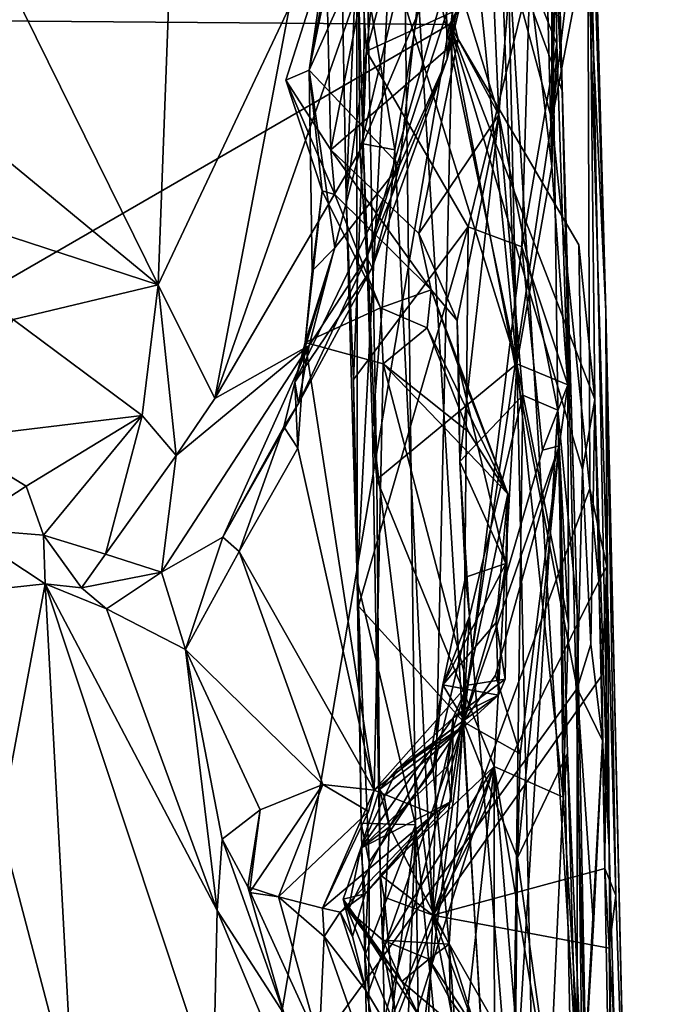
# Model space of a CAD drawing. Units: metres. Extents: x 25.6 to 29, y -15.9 to 18.6.
# Drawn here: x 28.1 to 28.5, y 11.7 to 12.3 of the extents above; entities that cross this region are included whole.
import ezdxf

# ---------------------------------------------------------------- set-up
doc = ezdxf.new("R2010")
doc.units = ezdxf.units.M

msp = doc.modelspace()

# ---------------------------------------------------------------- linework, layer by layer
at = {"layer": '1'}
for points in [[(28.3758, 12.63334, -0.33234), (28.37996, 12.90588, -0.10547), (28.397, 12.2194, -0.1913)], [(28.397, 12.2194, -0.1913), (28.37996, 12.90588, -0.10547), (28.3877, 12.54431, 0.07243)], [(28.36486, 12.30644, -0.42368), (28.3758, 12.63334, -0.33234), (28.397, 12.2194, -0.1913)], [(28.32068, 12.61811, -0.74921), (28.26279, 12.5336, -0.70397), (28.28176, 12.24257, -0.71255)], [(28.32068, 12.61811, -0.74921), (28.28176, 12.24257, -0.71255), (28.35524, 12.51948, -0.7829)], [(28.34844, 12.46221, 0.19379), (28.35963, 12.20515, 0.17558), (28.3877, 12.54431, 0.07243)], [(28.3877, 12.54431, 0.07243), (28.35963, 12.20515, 0.17558), (28.39435, 12.03136, 0.0579)], [(28.3877, 12.54431, 0.07243), (28.39435, 12.03136, 0.0579), (28.40576, 11.91347, -0.07315)], [(28.3877, 12.54431, 0.07243), (28.40576, 11.91347, -0.07315), (28.397, 12.2194, -0.1913)], [(28.26279, 12.5336, -0.70397), (28.26972, 12.15679, -0.69313), (28.28176, 12.24257, -0.71255)], [(28.26972, 12.15679, -0.69313), (28.26279, 12.5336, -0.70397), (28.27612, 12.30301, -0.66982)], [(28.35524, 12.51948, -0.7829), (28.28176, 12.24257, -0.71255), (28.37789, 12.28656, -0.81015)], [(28.35483, 12.47602, -0.95579), (28.3825, 12.4951, -0.91006), (28.39089, 12.17473, -0.9091)], [(28.39089, 12.17473, -0.9091), (28.3825, 12.4951, -0.91006), (28.39074, 12.41674, -0.86809)], [(28.42269, 12.08943, -1.15961), (28.412, 12.41416, -1.57693), (28.41164, 12.48911, -1.08739)], [(28.42269, 12.08943, -1.15961), (28.41164, 12.48911, -1.08739), (28.41496, 12.32516, -1.07042)], [(28.37026, 12.05874, -0.94869), (28.33777, 12.38426, -0.97372), (28.35483, 12.47602, -0.95579)], [(28.37026, 12.05874, -0.94869), (28.35483, 12.47602, -0.95579), (28.39089, 12.17473, -0.9091)], [(28.34844, 12.46221, 0.19379), (28.30174, 12.39266, 0.27009), (28.35963, 12.20515, 0.17558)], [(28.39735, 12.46595, -1.0464), (28.3355, 12.40807, -1.04088), (28.39079, 12.20234, -1.04227)], [(28.39735, 12.46595, -1.0464), (28.39079, 12.20234, -1.04227), (28.40538, 12.3251, -1.04801)], [(28.27632, 11.93114, -0.68924), (28.27612, 12.30301, -0.66982), (28.30258, 12.43443, -0.61284)], [(28.27632, 11.93114, -0.68924), (28.30258, 12.43443, -0.61284), (28.31064, 11.78752, -0.62214)], [(28.31064, 11.78752, -0.62214), (28.30258, 12.43443, -0.61284), (28.39476, 10.92643, -0.43111)], [(28.30258, 12.43443, -0.61284), (28.36486, 12.30644, -0.42368), (28.39476, 10.92643, -0.43111)], [(28.27711, 12.27909, 0.85157), (28.27783, 12.18395, 0.81763), (28.33315, 12.41886, 0.77756)], [(28.33315, 12.41886, 0.77756), (28.27783, 12.18395, 0.81763), (28.34815, 12.35014, 0.71163)], [(28.39074, 12.41674, -0.86809), (28.37789, 12.28656, -0.81015), (28.39369, 12.24691, -0.86617)], [(28.39089, 12.17473, -0.9091), (28.39074, 12.41674, -0.86809), (28.39369, 12.24691, -0.86617)], [(28.00803, 12.41115, 1.01679), (27.93491, 12.29014, 1.03331), (28.15918, 12.10526, 0.90913)], [(28.16773, 12.33692, 0.93858), (28.00803, 12.41115, 1.01679), (28.15918, 12.10526, 0.90913)], [(28.33052, 12.25842, -1.61966), (28.40538, 12.3821, -1.60188), (28.412, 12.41416, -1.57693)], [(28.33052, 12.25842, -1.61966), (28.412, 12.41416, -1.57693), (28.41616, 12.03769, -1.59233)], [(28.41616, 12.03769, -1.59233), (28.412, 12.41416, -1.57693), (28.42466, 11.77429, -1.54633)], [(28.412, 12.41416, -1.57693), (28.42269, 12.08943, -1.15961), (28.42466, 11.77429, -1.54633)], [(28.24806, 12.23146, 0.38002), (28.27326, 12.35409, 0.31491), (28.28051, 12.40841, 0.30412)], [(28.24806, 12.23146, 0.38002), (28.28051, 12.40841, 0.30412), (28.32714, 12.40798, 0.40836)], [(28.30109, 12.17543, 0.55528), (28.24806, 12.23146, 0.38002), (28.32714, 12.40798, 0.40836)], [(28.27583, 12.31826, -1.03438), (28.29846, 12.18453, -1.03842), (28.3355, 12.40807, -1.04088)], [(28.29846, 12.18453, -1.03842), (28.32077, 11.73436, -1.03751), (28.3355, 12.40807, -1.04088)], [(28.30109, 12.17543, 0.55528), (28.32714, 12.40798, 0.40836), (28.32929, 12.23814, 0.57226)], [(28.3355, 12.40807, -1.04088), (28.32077, 11.73436, -1.03751), (28.39079, 12.20234, -1.04227)], [(28.32929, 12.23814, 0.57226), (28.32714, 12.40798, 0.40836), (28.34797, 12.40859, 0.47079)], [(28.32929, 12.23814, 0.57226), (28.34797, 12.40859, 0.47079), (28.35866, 12.38945, 0.56548)], [(28.25798, 12.30014, 0.32), (28.26085, 12.1846, 0.32178), (28.30174, 12.39266, 0.27009)], [(28.30174, 12.39266, 0.27009), (28.26085, 12.1846, 0.32178), (28.33561, 12.24944, 0.22029)], [(28.30174, 12.39266, 0.27009), (28.33561, 12.24944, 0.22029), (28.35963, 12.20515, 0.17558)], [(28.32929, 12.23814, 0.57226), (28.35866, 12.38945, 0.56548), (28.35486, 12.34484, 0.6649)], [(28.37026, 12.05874, -0.94869), (28.3107, 12.34239, -0.99576), (28.33777, 12.38426, -0.97372)], [(28.33052, 12.25842, -1.61966), (28.39494, 12.35655, -1.62056), (28.40538, 12.3821, -1.60188)], [(28.39494, 12.35655, -1.62056), (28.33052, 12.25842, -1.61966), (27.63852, 12.26394, -1.61188)], [(28.24806, 12.23146, 0.38002), (28.25798, 12.30014, 0.32), (28.27326, 12.35409, 0.31491)], [(28.27783, 12.18395, 0.81763), (28.282, 12.12144, 0.73746), (28.34815, 12.35014, 0.71163)], [(28.34815, 12.35014, 0.71163), (28.282, 12.12144, 0.73746), (28.35486, 12.34484, 0.6649)], [(28.27982, 12.18821, -1.03264), (28.27583, 12.31826, -1.03438), (28.28112, 12.34466, -1.02015)], [(28.28779, 11.99058, -1.02074), (28.27982, 12.18821, -1.03264), (28.28112, 12.34466, -1.02015)], [(28.28112, 12.34466, -1.02015), (28.3107, 12.34239, -0.99576), (28.37026, 12.05874, -0.94869)], [(28.28779, 11.99058, -1.02074), (28.28112, 12.34466, -1.02015), (28.37026, 12.05874, -0.94869)], [(28.32929, 12.23814, 0.57226), (28.35486, 12.34484, 0.6649), (28.282, 12.12144, 0.73746)], [(28.16773, 12.33692, 0.93858), (28.15918, 12.10526, 0.90913), (28.2365, 12.2687, 0.89079)], [(28.40538, 12.3251, -1.04801), (28.39079, 12.20234, -1.04227), (28.41195, 12.31254, -1.05513)], [(28.42269, 12.08943, -1.15961), (28.41496, 12.32516, -1.07042), (28.41195, 12.31254, -1.05513)], [(28.27583, 12.31826, -1.03438), (28.27982, 12.18821, -1.03264), (28.29846, 12.18453, -1.03842)], [(28.41195, 12.31254, -1.05513), (28.39079, 12.20234, -1.04227), (28.4132, 11.98535, -1.04499)], [(28.42269, 12.08943, -1.15961), (28.41195, 12.31254, -1.05513), (28.42328, 11.93952, -1.06023)], [(28.41195, 12.31254, -1.05513), (28.4132, 11.98535, -1.04499), (28.42328, 11.93952, -1.06023)], [(28.4131, 11.51916, -0.24981), (28.39476, 10.92643, -0.43111), (28.36486, 12.30644, -0.42368)], [(28.36486, 12.30644, -0.42368), (28.397, 12.2194, -0.1913), (28.4131, 11.51916, -0.24981)], [(28.23436, 12.22553, 0.35658), (28.25798, 12.30014, 0.32), (28.24806, 12.23146, 0.38002)], [(28.25798, 12.30014, 0.32), (28.23436, 12.22553, 0.35658), (28.26085, 12.1846, 0.32178)], [(28.26972, 12.15679, -0.69313), (28.27612, 12.30301, -0.66982), (28.27632, 11.93114, -0.68924)], [(27.93491, 12.29014, 1.03331), (27.95955, 12.17035, 0.99361), (28.15918, 12.10526, 0.90913)], [(28.28176, 12.24257, -0.71255), (28.34151, 12.13923, -0.75359), (28.37789, 12.28656, -0.81015)], [(28.34151, 12.13923, -0.75359), (28.37309, 12.12762, -0.79119), (28.37789, 12.28656, -0.81015)], [(28.37789, 12.28656, -0.81015), (28.37309, 12.12762, -0.79119), (28.39369, 12.24691, -0.86617)], [(28.2365, 12.2687, 0.89079), (28.19257, 12.03836, 0.86182), (28.27711, 12.27909, 0.85157)], [(28.27711, 12.27909, 0.85157), (28.19257, 12.03836, 0.86182), (28.27783, 12.18395, 0.81763)], [(28.2365, 12.2687, 0.89079), (28.15918, 12.10526, 0.90913), (28.19257, 12.03836, 0.86182)], [(27.02438, 11.5032, -1.60601), (27.63852, 12.26394, -1.61188), (28.33052, 12.25842, -1.61966)], [(27.02438, 11.5032, -1.60601), (28.33052, 12.25842, -1.61966), (28.22086, 11.61262, -1.61397)], [(28.33052, 12.25842, -1.61966), (28.4057, 11.86774, -1.6154), (28.22086, 11.61262, -1.61397)], [(28.33052, 12.25842, -1.61966), (28.40889, 11.99647, -1.6163), (28.4057, 11.86774, -1.6154)], [(28.40889, 11.99647, -1.6163), (28.33052, 12.25842, -1.61966), (28.40681, 12.12878, -1.61793)], [(28.40681, 12.12878, -1.61793), (28.33052, 12.25842, -1.61966), (28.41616, 12.03769, -1.59233)], [(28.26085, 12.1846, 0.32178), (28.31257, 12.13528, 0.25447), (28.33561, 12.24944, 0.22029)], [(28.33561, 12.24944, 0.22029), (28.31257, 12.13528, 0.25447), (28.35963, 12.20515, 0.17558)], [(28.26972, 12.15679, -0.69313), (28.27419, 12.04954, -0.70104), (28.28176, 12.24257, -0.71255)], [(28.28176, 12.24257, -0.71255), (28.27419, 12.04954, -0.70104), (28.34151, 12.13923, -0.75359)], [(28.37309, 12.12762, -0.79119), (28.40016, 12.04624, -0.87765), (28.39369, 12.24691, -0.86617)], [(28.39369, 12.24691, -0.86617), (28.40016, 12.04624, -0.87765), (28.39089, 12.17473, -0.9091)], [(28.28504, 12.1151, 0.64225), (28.32929, 12.23814, 0.57226), (28.282, 12.12144, 0.73746)], [(28.28504, 12.1151, 0.64225), (28.30109, 12.17543, 0.55528), (28.32929, 12.23814, 0.57226)], [(28.25576, 12.16041, 0.41122), (28.23436, 12.22553, 0.35658), (28.24806, 12.23146, 0.38002)], [(28.24973, 12.11342, 0.46685), (28.25576, 12.16041, 0.41122), (28.24806, 12.23146, 0.38002)], [(28.24973, 12.11342, 0.46685), (28.24806, 12.23146, 0.38002), (28.26318, 12.12687, 0.50456)], [(28.26318, 12.12687, 0.50456), (28.24806, 12.23146, 0.38002), (28.30109, 12.17543, 0.55528)], [(28.23436, 12.22553, 0.35658), (28.25576, 12.16041, 0.41122), (28.26309, 12.1584, 0.33468)], [(28.26085, 12.1846, 0.32178), (28.23436, 12.22553, 0.35658), (28.26309, 12.1584, 0.33468)], [(28.4131, 11.51916, -0.24981), (28.397, 12.2194, -0.1913), (28.40576, 11.91347, -0.07315)], [(28.31257, 12.13528, 0.25447), (28.33509, 12.08416, 0.2145), (28.35963, 12.20515, 0.17558)], [(28.39079, 12.20234, -1.04227), (28.32077, 11.73436, -1.03751), (28.4132, 11.98535, -1.04499)], [(28.33509, 12.08416, 0.2145), (28.33674, 12.00127, 0.20601), (28.35963, 12.20515, 0.17558)], [(28.35963, 12.20515, 0.17558), (28.33674, 12.00127, 0.20601), (28.37367, 12.0403, 0.13612)], [(28.39435, 12.03136, 0.0579), (28.35963, 12.20515, 0.17558), (28.37367, 12.0403, 0.13612)], [(28.19257, 12.03836, 0.86182), (28.24808, 12.06957, 0.77604), (28.27783, 12.18395, 0.81763)], [(28.27783, 12.18395, 0.81763), (28.24808, 12.06957, 0.77604), (28.282, 12.12144, 0.73746)], [(28.26085, 12.1846, 0.32178), (28.26309, 12.1584, 0.33468), (28.31972, 12.10227, 0.26029)], [(28.26085, 12.1846, 0.32178), (28.31972, 12.10227, 0.26029), (28.31257, 12.13528, 0.25447)], [(28.28527, 12.02091, -1.03302), (28.27982, 12.18821, -1.03264), (28.28779, 11.99058, -1.02074)], [(28.27982, 12.18821, -1.03264), (28.28527, 12.02091, -1.03302), (28.29846, 12.18453, -1.03842)], [(28.29846, 12.18453, -1.03842), (28.28527, 12.02091, -1.03302), (28.32077, 11.73436, -1.03751)], [(28.23959, 12.04789, 0.54935), (28.26318, 12.12687, 0.50456), (28.30109, 12.17543, 0.55528)], [(28.23959, 12.04789, 0.54935), (28.30109, 12.17543, 0.55528), (28.28504, 12.1151, 0.64225)], [(28.37026, 12.05874, -0.94869), (28.39089, 12.17473, -0.9091), (28.40016, 12.04624, -0.87765)], [(27.95955, 12.17035, 0.99361), (28.07379, 12.08475, 0.92799), (28.15918, 12.10526, 0.90913)], [(28.24973, 12.11342, 0.46685), (28.24564, 12.07132, 0.47543), (28.25576, 12.16041, 0.41122)], [(28.25576, 12.16041, 0.41122), (28.24564, 12.07132, 0.47543), (28.28996, 12.09163, 0.36449)], [(28.26309, 12.1584, 0.33468), (28.25576, 12.16041, 0.41122), (28.28996, 12.09163, 0.36449)], [(28.31972, 12.10227, 0.26029), (28.26309, 12.1584, 0.33468), (28.28996, 12.09163, 0.36449)], [(28.27419, 12.04954, -0.70104), (28.26972, 12.15679, -0.69313), (28.27632, 11.93114, -0.68924)], [(28.27419, 12.04954, -0.70104), (28.27715, 11.916, -0.70208), (28.34151, 12.13923, -0.75359)], [(28.34151, 12.13923, -0.75359), (28.27715, 11.916, -0.70208), (28.33888, 11.84806, -0.74928)], [(28.34151, 12.13923, -0.75359), (28.33888, 11.84806, -0.74928), (28.37309, 12.12762, -0.79119)], [(28.31257, 12.13528, 0.25447), (28.31972, 12.10227, 0.26029), (28.33509, 12.08416, 0.2145)], [(28.26318, 12.12687, 0.50456), (28.23959, 12.04789, 0.54935), (28.24564, 12.07132, 0.47543)], [(28.24564, 12.07132, 0.47543), (28.24973, 12.11342, 0.46685), (28.26318, 12.12687, 0.50456)], [(28.37309, 12.12762, -0.79119), (28.33888, 11.84806, -0.74928), (28.38542, 12.00797, -0.81557)], [(28.37309, 12.12762, -0.79119), (28.38542, 12.00797, -0.81557), (28.40016, 12.04624, -0.87765)], [(28.40681, 12.12878, -1.61793), (28.41616, 12.03769, -1.59233), (28.40889, 11.99647, -1.6163)], [(28.24808, 12.06957, 0.77604), (28.24178, 12.03531, 0.68604), (28.282, 12.12144, 0.73746)], [(28.282, 12.12144, 0.73746), (28.24178, 12.03531, 0.68604), (28.28504, 12.1151, 0.64225)], [(28.24178, 12.03531, 0.68604), (28.23959, 12.04789, 0.54935), (28.28504, 12.1151, 0.64225)], [(28.07379, 12.08475, 0.92799), (28.1498, 12.02826, 0.88492), (28.15918, 12.10526, 0.90913)], [(28.15918, 12.10526, 0.90913), (28.1498, 12.02826, 0.88492), (28.16972, 12.00471, 0.8605)], [(28.15918, 12.10526, 0.90913), (28.16972, 12.00471, 0.8605), (28.19257, 12.03836, 0.86182)], [(28.28996, 12.09163, 0.36449), (28.31744, 12.07986, 0.33318), (28.31972, 12.10227, 0.26029)], [(28.31972, 12.10227, 0.26029), (28.31744, 12.07986, 0.33318), (28.36503, 11.98222, 0.31682)], [(28.33509, 12.08416, 0.2145), (28.31972, 12.10227, 0.26029), (28.33612, 12.05681, 0.23435)], [(28.31972, 12.10227, 0.26029), (28.36503, 11.98222, 0.31682), (28.33612, 12.05681, 0.23435)], [(28.28996, 12.09163, 0.36449), (28.24564, 12.07132, 0.47543), (28.29166, 12.05873, 0.3965)], [(28.28996, 12.09163, 0.36449), (28.29166, 12.05873, 0.3965), (28.31744, 12.07986, 0.33318)], [(28.42269, 12.08943, -1.15961), (28.42328, 11.93952, -1.06023), (28.4284, 11.74594, -1.08619)], [(28.4284, 11.74594, -1.08619), (28.43482, 11.55713, -1.10378), (28.42269, 12.08943, -1.15961)], [(28.42466, 11.77429, -1.54633), (28.42269, 12.08943, -1.15961), (28.45172, 10.80817, -1.2557)], [(28.45172, 10.80817, -1.2557), (28.42269, 12.08943, -1.15961), (28.43482, 11.55713, -1.10378)], [(28.07379, 12.08475, 0.92799), (28.0359, 12.01459, 0.88442), (28.1498, 12.02826, 0.88492)], [(28.31744, 12.07986, 0.33318), (28.29166, 12.05873, 0.3965), (28.34186, 12.01864, 0.34663)], [(28.31744, 12.07986, 0.33318), (28.34186, 12.01864, 0.34663), (28.36503, 11.98222, 0.31682)], [(28.33612, 12.05681, 0.23435), (28.33674, 12.00127, 0.20601), (28.33509, 12.08416, 0.2145)], [(28.16972, 12.00471, 0.8605), (28.16111, 11.93614, 0.76854), (28.24808, 12.06957, 0.77604)], [(28.16111, 11.93614, 0.76854), (28.19721, 11.95673, 0.69066), (28.24808, 12.06957, 0.77604)], [(28.19257, 12.03836, 0.86182), (28.16972, 12.00471, 0.8605), (28.24808, 12.06957, 0.77604)], [(28.24808, 12.06957, 0.77604), (28.19721, 11.95673, 0.69066), (28.24178, 12.03531, 0.68604)], [(28.24564, 12.07132, 0.47543), (28.23959, 12.04789, 0.54935), (28.24132, 12.00916, 0.52711)], [(28.24132, 12.00916, 0.52711), (28.28619, 11.80773, 0.53858), (28.24564, 12.07132, 0.47543)], [(28.24564, 12.07132, 0.47543), (28.28619, 11.80773, 0.53858), (28.29166, 12.05873, 0.3965)], [(28.29166, 12.05873, 0.3965), (28.28619, 11.80773, 0.53858), (28.34122, 11.8696, 0.39494)], [(28.35689, 11.82171, -0.96481), (28.28779, 11.99058, -1.02074), (28.37026, 12.05874, -0.94869)], [(28.29166, 12.05873, 0.3965), (28.34122, 11.8696, 0.39494), (28.36503, 11.98222, 0.31682)], [(28.29166, 12.05873, 0.3965), (28.36503, 11.98222, 0.31682), (28.34186, 12.01864, 0.34663)], [(28.36376, 11.94116, 0.27717), (28.33674, 12.00127, 0.20601), (28.33612, 12.05681, 0.23435)], [(28.36376, 11.94116, 0.27717), (28.33612, 12.05681, 0.23435), (28.36503, 11.98222, 0.31682)], [(28.35689, 11.82171, -0.96481), (28.37026, 12.05874, -0.94869), (28.39751, 11.8037, -0.91376)], [(28.39751, 11.8037, -0.91376), (28.37026, 12.05874, -0.94869), (28.40061, 11.9055, -0.89448)], [(28.40061, 11.9055, -0.89448), (28.37026, 12.05874, -0.94869), (28.40016, 12.04624, -0.87765)], [(28.23314, 12.02156, 0.58165), (28.24132, 12.00916, 0.52711), (28.23959, 12.04789, 0.54935)], [(28.24178, 12.03531, 0.68604), (28.23314, 12.02156, 0.58165), (28.23959, 12.04789, 0.54935)], [(28.27715, 11.916, -0.70208), (28.27419, 12.04954, -0.70104), (28.27632, 11.93114, -0.68924)], [(28.40016, 12.04624, -0.87765), (28.38542, 12.00797, -0.81557), (28.39509, 12.01053, -0.8331)], [(28.40061, 11.9055, -0.89448), (28.40016, 12.04624, -0.87765), (28.39509, 12.01053, -0.8331)], [(28.33674, 12.00127, 0.20601), (28.34232, 11.91023, 0.20969), (28.37367, 12.0403, 0.13612)], [(28.34232, 11.91023, 0.20969), (28.36768, 11.59853, 0.19082), (28.37367, 12.0403, 0.13612)], [(28.39435, 12.03136, 0.0579), (28.37367, 12.0403, 0.13612), (28.36768, 11.59853, 0.19082)], [(28.19721, 11.95673, 0.69066), (28.23314, 12.02156, 0.58165), (28.24178, 12.03531, 0.68604)], [(28.41383, 11.89371, -1.6049), (28.40889, 11.99647, -1.6163), (28.41616, 12.03769, -1.59233)], [(28.41383, 11.89371, -1.6049), (28.41616, 12.03769, -1.59233), (28.42056, 11.83699, -1.58598)], [(28.42056, 11.83699, -1.58598), (28.41616, 12.03769, -1.59233), (28.42466, 11.77429, -1.54633)], [(28.0359, 12.01459, 0.88442), (28.08155, 11.98665, 0.87733), (28.1498, 12.02826, 0.88492)], [(28.08155, 11.98665, 0.87733), (28.09162, 11.95779, 0.86751), (28.1498, 12.02826, 0.88492)], [(28.1498, 12.02826, 0.88492), (28.09162, 11.95779, 0.86751), (28.12811, 11.94665, 0.84054)], [(28.1498, 12.02826, 0.88492), (28.12811, 11.94665, 0.84054), (28.16972, 12.00471, 0.8605)], [(28.39435, 12.03136, 0.0579), (28.36768, 11.59853, 0.19082), (28.4059, 11.44448, 0.08505)], [(28.39435, 12.03136, 0.0579), (28.4059, 11.44448, 0.08505), (28.40576, 11.91347, -0.07315)], [(28.19721, 11.95673, 0.69066), (28.20683, 11.94823, 0.63981), (28.23314, 12.02156, 0.58165)], [(28.23314, 12.02156, 0.58165), (28.20683, 11.94823, 0.63981), (28.24132, 12.00916, 0.52711)], [(28.28988, 11.75798, -1.02658), (28.28527, 12.02091, -1.03302), (28.28779, 11.99058, -1.02074)], [(28.28527, 12.02091, -1.03302), (28.28988, 11.75798, -1.02658), (28.32077, 11.73436, -1.03751)], [(28.0359, 12.01459, 0.88442), (28.0433, 11.96183, 0.88682), (28.08155, 11.98665, 0.87733)], [(28.33888, 11.84806, -0.74928), (28.35775, 11.8755, -0.76554), (28.39509, 12.01053, -0.8331)], [(28.33888, 11.84806, -0.74928), (28.39509, 12.01053, -0.8331), (28.38542, 12.00797, -0.81557)], [(28.35775, 11.8755, -0.76554), (28.37222, 11.82914, -0.78211), (28.39509, 12.01053, -0.8331)], [(28.37222, 11.82914, -0.78211), (28.3707, 11.76797, -0.77647), (28.39509, 12.01053, -0.8331)], [(28.39509, 12.01053, -0.8331), (28.3707, 11.76797, -0.77647), (28.39997, 11.82961, -0.84208)], [(28.40061, 11.9055, -0.89448), (28.39509, 12.01053, -0.8331), (28.39751, 11.8037, -0.91376)], [(28.39751, 11.8037, -0.91376), (28.39509, 12.01053, -0.8331), (28.39997, 11.82961, -0.84208)], [(28.12811, 11.94665, 0.84054), (28.16111, 11.93614, 0.76854), (28.16972, 12.00471, 0.8605)], [(28.20683, 11.94823, 0.63981), (28.28619, 11.80773, 0.53858), (28.24132, 12.00916, 0.52711)], [(28.33674, 12.00127, 0.20601), (28.33996, 11.93312, 0.22917), (28.34232, 11.91023, 0.20969)], [(28.33996, 11.93312, 0.22917), (28.33674, 12.00127, 0.20601), (28.36376, 11.94116, 0.27717)], [(28.4057, 11.86774, -1.6154), (28.40889, 11.99647, -1.6163), (28.41383, 11.89371, -1.6049)], [(28.28988, 11.75798, -1.02658), (28.28779, 11.99058, -1.02074), (28.35689, 11.82171, -0.96481)], [(28.0433, 11.96183, 0.88682), (28.09162, 11.95779, 0.86751), (28.08155, 11.98665, 0.87733)], [(28.4132, 11.98535, -1.04499), (28.32077, 11.73436, -1.03751), (28.41854, 11.93078, -1.04874)], [(28.36503, 11.98222, 0.31682), (28.34122, 11.8696, 0.39494), (28.36335, 11.87314, 0.33838)], [(28.36503, 11.98222, 0.31682), (28.35808, 11.90645, 0.30778), (28.36376, 11.94116, 0.27717)], [(28.35808, 11.90645, 0.30778), (28.36503, 11.98222, 0.31682), (28.36335, 11.87314, 0.33838)], [(28.4132, 11.98535, -1.04499), (28.41854, 11.93078, -1.04874), (28.42328, 11.93952, -1.06023)], [(28.0433, 11.96183, 0.88682), (28.02219, 11.92156, 0.90465), (28.0926, 11.92929, 0.86218)], [(28.0433, 11.96183, 0.88682), (28.0926, 11.92929, 0.86218), (28.09162, 11.95779, 0.86751)], [(28.09162, 11.95779, 0.86751), (28.0926, 11.92929, 0.86218), (28.11404, 11.92679, 0.84222)], [(28.09162, 11.95779, 0.86751), (28.11404, 11.92679, 0.84222), (28.12811, 11.94665, 0.84054)], [(28.16111, 11.93614, 0.76854), (28.17533, 11.89068, 0.74469), (28.19721, 11.95673, 0.69066)], [(28.19721, 11.95673, 0.69066), (28.17533, 11.89068, 0.74469), (28.20683, 11.94823, 0.63981)], [(28.12811, 11.94665, 0.84054), (28.11404, 11.92679, 0.84222), (28.16111, 11.93614, 0.76854)], [(28.20683, 11.94823, 0.63981), (28.17533, 11.89068, 0.74469), (28.256, 11.81116, 0.61182)], [(28.20683, 11.94823, 0.63981), (28.256, 11.81116, 0.61182), (28.28619, 11.80773, 0.53858)], [(28.32663, 11.86984, 0.26009), (28.33996, 11.93312, 0.22917), (28.36376, 11.94116, 0.27717)], [(28.32663, 11.86984, 0.26009), (28.36376, 11.94116, 0.27717), (28.35808, 11.90645, 0.30778)], [(28.11404, 11.92679, 0.84222), (28.12884, 11.91461, 0.82416), (28.16111, 11.93614, 0.76854)], [(28.16111, 11.93614, 0.76854), (28.12884, 11.91461, 0.82416), (28.17533, 11.89068, 0.74469)], [(28.42328, 11.93952, -1.06023), (28.41854, 11.93078, -1.04874), (28.42018, 11.87524, -1.04885)], [(28.42018, 11.87524, -1.04885), (28.42211, 11.76165, -1.04882), (28.42328, 11.93952, -1.06023)], [(28.42211, 11.76165, -1.04882), (28.4284, 11.74594, -1.08619), (28.42328, 11.93952, -1.06023)], [(28.02219, 11.92156, 0.90465), (28.06604, 11.78715, 0.90028), (28.0926, 11.92929, 0.86218)], [(28.06604, 11.78715, 0.90028), (28.10913, 11.62367, 0.88873), (28.0926, 11.92929, 0.86218)], [(28.11404, 11.92679, 0.84222), (28.0926, 11.92929, 0.86218), (28.12884, 11.91461, 0.82416)], [(28.0926, 11.92929, 0.86218), (28.10913, 11.62367, 0.88873), (28.19161, 11.63159, 0.82306)], [(28.12884, 11.91461, 0.82416), (28.0926, 11.92929, 0.86218), (28.19396, 11.73703, 0.80214)], [(28.0926, 11.92929, 0.86218), (28.19161, 11.63159, 0.82306), (28.19396, 11.73703, 0.80214)], [(28.27632, 11.93114, -0.68924), (28.27871, 11.78848, -0.68548), (28.27715, 11.916, -0.70208)], [(28.27871, 11.78848, -0.68548), (28.27632, 11.93114, -0.68924), (28.31064, 11.78752, -0.62214)], [(28.41854, 11.93078, -1.04874), (28.32077, 11.73436, -1.03751), (28.42018, 11.87524, -1.04885)], [(28.32663, 11.86984, 0.26009), (28.34232, 11.91023, 0.20969), (28.33996, 11.93312, 0.22917)], [(28.17533, 11.89068, 0.74469), (28.12884, 11.91461, 0.82416), (28.19396, 11.73703, 0.80214)], [(28.27715, 11.916, -0.70208), (28.27871, 11.78848, -0.68548), (28.2833, 11.76544, -0.70554)], [(28.27715, 11.916, -0.70208), (28.2833, 11.76544, -0.70554), (28.33888, 11.84806, -0.74928)], [(28.40576, 11.91347, -0.07315), (28.4059, 11.44448, 0.08505), (28.4131, 11.51916, -0.24981)], [(28.34232, 11.91023, 0.20969), (28.32663, 11.86984, 0.26009), (28.32108, 11.81956, 0.25626)], [(28.32108, 11.81956, 0.25626), (28.33033, 11.7172, 0.24728), (28.34232, 11.91023, 0.20969)], [(28.35948, 11.86378, 0.33), (28.32663, 11.86984, 0.26009), (28.35808, 11.90645, 0.30778)], [(28.34232, 11.91023, 0.20969), (28.33033, 11.7172, 0.24728), (28.36768, 11.59853, 0.19082)], [(28.35948, 11.86378, 0.33), (28.35808, 11.90645, 0.30778), (28.36335, 11.87314, 0.33838)], [(28.17533, 11.89068, 0.74469), (28.19396, 11.73703, 0.80214), (28.1968, 11.77906, 0.74947)], [(28.17533, 11.89068, 0.74469), (28.1968, 11.77906, 0.74947), (28.21909, 11.79629, 0.67796)], [(28.256, 11.81116, 0.61182), (28.17533, 11.89068, 0.74469), (28.21909, 11.79629, 0.67796)], [(28.4057, 11.86774, -1.6154), (28.41383, 11.89371, -1.6049), (28.42056, 11.83699, -1.58598)], [(28.42018, 11.87524, -1.04885), (28.32077, 11.73436, -1.03751), (28.42211, 11.76165, -1.04882)], [(28.34122, 11.8696, 0.39494), (28.33276, 11.85032, 0.37743), (28.36335, 11.87314, 0.33838)], [(28.33276, 11.85032, 0.37743), (28.35948, 11.86378, 0.33), (28.36335, 11.87314, 0.33838)], [(28.35775, 11.8755, -0.76554), (28.33888, 11.84806, -0.74928), (28.37222, 11.82914, -0.78211)], [(28.22086, 11.61262, -1.61397), (28.4057, 11.86774, -1.6154), (28.40885, 11.62081, -1.61447)], [(28.34122, 11.8696, 0.39494), (28.28619, 11.80773, 0.53858), (28.33286, 11.84426, 0.41585)], [(28.31938, 11.82793, 0.28949), (28.32108, 11.81956, 0.25626), (28.32663, 11.86984, 0.26009)], [(28.34063, 11.84665, 0.31521), (28.31938, 11.82793, 0.28949), (28.32663, 11.86984, 0.26009)], [(28.34063, 11.84665, 0.31521), (28.32663, 11.86984, 0.26009), (28.35948, 11.86378, 0.33)], [(28.33286, 11.84426, 0.41585), (28.33276, 11.85032, 0.37743), (28.34122, 11.8696, 0.39494)], [(28.40885, 11.62081, -1.61447), (28.4057, 11.86774, -1.6154), (28.41536, 11.72839, -1.60693)], [(28.41536, 11.72839, -1.60693), (28.4057, 11.86774, -1.6154), (28.42056, 11.83699, -1.58598)], [(28.33276, 11.85032, 0.37743), (28.29972, 11.82028, 0.3443), (28.35948, 11.86378, 0.33)], [(28.29972, 11.82028, 0.3443), (28.34063, 11.84665, 0.31521), (28.35948, 11.86378, 0.33)], [(28.27842, 11.77367, 0.35556), (28.29972, 11.82028, 0.3443), (28.33276, 11.85032, 0.37743)], [(28.27842, 11.77367, 0.35556), (28.33276, 11.85032, 0.37743), (28.32939, 11.82189, 0.39773)], [(28.28377, 11.64161, -0.70125), (28.33888, 11.84806, -0.74928), (28.28318, 11.68965, -0.70424)], [(28.2833, 11.76544, -0.70554), (28.28318, 11.68965, -0.70424), (28.33888, 11.84806, -0.74928)], [(28.28377, 11.64161, -0.70125), (28.28677, 11.44864, -0.70292), (28.33888, 11.84806, -0.74928)], [(28.33888, 11.84806, -0.74928), (28.28677, 11.44864, -0.70292), (28.36616, 11.37359, -0.75628)], [(28.32939, 11.82189, 0.39773), (28.33276, 11.85032, 0.37743), (28.33286, 11.84426, 0.41585)], [(28.33888, 11.84806, -0.74928), (28.36616, 11.37359, -0.75628), (28.3707, 11.76797, -0.77647)], [(28.33888, 11.84806, -0.74928), (28.3707, 11.76797, -0.77647), (28.37222, 11.82914, -0.78211)], [(28.28619, 11.80773, 0.53858), (28.3213, 11.79367, 0.44844), (28.33286, 11.84426, 0.41585)], [(28.28947, 11.8082, 0.32547), (28.29225, 11.80432, 0.31083), (28.34063, 11.84665, 0.31521)], [(28.28947, 11.8082, 0.32547), (28.34063, 11.84665, 0.31521), (28.29972, 11.82028, 0.3443)], [(28.29225, 11.80432, 0.31083), (28.31938, 11.82793, 0.28949), (28.34063, 11.84665, 0.31521)], [(28.33286, 11.84426, 0.41585), (28.3213, 11.79367, 0.44844), (28.33154, 11.80123, 0.41729)], [(28.32939, 11.82189, 0.39773), (28.33286, 11.84426, 0.41585), (28.33154, 11.80123, 0.41729)], [(28.40885, 11.62081, -1.61447), (28.41536, 11.72839, -1.60693), (28.42056, 11.83699, -1.58598)], [(28.42654, 11.51069, -1.59327), (28.40885, 11.62081, -1.61447), (28.42056, 11.83699, -1.58598)], [(28.42466, 11.77429, -1.54633), (28.42654, 11.51069, -1.59327), (28.42056, 11.83699, -1.58598)], [(28.29225, 11.80432, 0.31083), (28.29529, 11.78619, 0.2996), (28.31938, 11.82793, 0.28949)], [(28.31938, 11.82793, 0.28949), (28.29529, 11.78619, 0.2996), (28.32108, 11.81956, 0.25626)], [(28.39997, 11.82961, -0.84208), (28.3707, 11.76797, -0.77647), (28.40954, 11.48892, -0.84472)], [(28.41072, 11.58643, -0.87537), (28.39751, 11.8037, -0.91376), (28.39997, 11.82961, -0.84208)], [(28.39997, 11.82961, -0.84208), (28.40954, 11.48892, -0.84472), (28.41072, 11.58643, -0.87537)], [(28.33154, 11.80123, 0.41729), (28.27842, 11.77367, 0.35556), (28.32939, 11.82189, 0.39773)], [(28.27842, 11.77367, 0.35556), (28.28947, 11.8082, 0.32547), (28.29972, 11.82028, 0.3443)], [(28.29146, 11.71495, -1.02256), (28.28988, 11.75798, -1.02658), (28.35689, 11.82171, -0.96481)], [(28.29273, 11.65611, -1.02365), (28.29146, 11.71495, -1.02256), (28.35689, 11.82171, -0.96481)], [(28.29213, 11.61592, -1.02358), (28.29273, 11.65611, -1.02365), (28.35689, 11.82171, -0.96481)], [(28.30744, 11.36949, -1.00905), (28.29213, 11.61592, -1.02358), (28.35689, 11.82171, -0.96481)], [(28.29529, 11.78619, 0.2996), (28.33033, 11.7172, 0.24728), (28.32108, 11.81956, 0.25626)], [(28.30744, 11.36949, -1.00905), (28.35689, 11.82171, -0.96481), (28.35751, 11.07029, -0.97404)], [(28.38952, 11.6265, -0.93123), (28.35689, 11.82171, -0.96481), (28.39751, 11.8037, -0.91376)], [(28.38106, 11.53575, -0.94534), (28.35689, 11.82171, -0.96481), (28.38952, 11.6265, -0.93123)], [(28.35751, 11.07029, -0.97404), (28.35689, 11.82171, -0.96481), (28.38106, 11.53575, -0.94534)], [(28.23007, 11.74509, 0.61659), (28.256, 11.81116, 0.61182), (28.21288, 11.74768, 0.65765)], [(28.21288, 11.74768, 0.65765), (28.256, 11.81116, 0.61182), (28.21909, 11.79629, 0.67796)], [(28.256, 11.81116, 0.61182), (28.23007, 11.74509, 0.61659), (28.28293, 11.79529, 0.53966)], [(28.28293, 11.79529, 0.53966), (28.25582, 11.73837, 0.49061), (28.28619, 11.80773, 0.53858)], [(28.28619, 11.80773, 0.53858), (28.25582, 11.73837, 0.49061), (28.3213, 11.79367, 0.44844)], [(28.256, 11.81116, 0.61182), (28.28293, 11.79529, 0.53966), (28.28619, 11.80773, 0.53858)], [(28.27842, 11.77367, 0.35556), (28.29529, 11.78619, 0.2996), (28.28947, 11.8082, 0.32547)], [(28.28947, 11.8082, 0.32547), (28.29529, 11.78619, 0.2996), (28.29225, 11.80432, 0.31083)], [(28.38952, 11.6265, -0.93123), (28.39751, 11.8037, -0.91376), (28.41072, 11.58643, -0.87537)], [(28.1968, 11.77906, 0.74947), (28.21189, 11.75086, 0.68009), (28.21909, 11.79629, 0.67796)], [(28.21909, 11.79629, 0.67796), (28.21189, 11.75086, 0.68009), (28.21288, 11.74768, 0.65765)], [(28.28094, 11.74674, 0.42348), (28.27842, 11.77367, 0.35556), (28.33154, 11.80123, 0.41729)], [(28.3213, 11.79367, 0.44844), (28.28094, 11.74674, 0.42348), (28.33154, 11.80123, 0.41729)], [(28.23007, 11.74509, 0.61659), (28.25582, 11.73837, 0.49061), (28.28293, 11.79529, 0.53966)], [(28.25582, 11.73837, 0.49061), (28.26623, 11.73597, 0.45346), (28.3213, 11.79367, 0.44844)], [(28.26623, 11.73597, 0.45346), (28.28094, 11.74674, 0.42348), (28.3213, 11.79367, 0.44844)], [(28.0627, 11.56825, 0.90109), (28.10913, 11.62367, 0.88873), (28.06604, 11.78715, 0.90028)], [(28.27842, 11.77367, 0.35556), (28.27098, 11.73714, 0.36645), (28.29529, 11.78619, 0.2996)], [(28.29529, 11.78619, 0.2996), (28.27098, 11.73714, 0.36645), (28.2914, 11.71952, 0.31841)], [(28.27871, 11.78848, -0.68548), (28.28082, 11.71041, -0.68543), (28.2833, 11.76544, -0.70554)], [(28.28082, 11.71041, -0.68543), (28.27871, 11.78848, -0.68548), (28.31064, 11.78752, -0.62214)], [(28.2841, 11.57407, -0.6819), (28.28082, 11.71041, -0.68543), (28.31064, 11.78752, -0.62214)], [(28.29042, 11.24643, -0.68219), (28.2841, 11.57407, -0.6819), (28.31064, 11.78752, -0.62214)], [(28.29042, 11.24643, -0.68219), (28.31064, 11.78752, -0.62214), (28.32039, 11.09916, -0.62785)], [(28.29529, 11.78619, 0.2996), (28.2914, 11.71952, 0.31841), (28.33033, 11.7172, 0.24728)], [(28.32039, 11.09916, -0.62785), (28.31064, 11.78752, -0.62214), (28.39476, 10.92643, -0.43111)], [(28.1968, 11.77906, 0.74947), (28.19396, 11.73703, 0.80214), (28.23325, 11.67601, 0.75142)], [(28.1968, 11.77906, 0.74947), (28.23325, 11.67601, 0.75142), (28.21189, 11.75086, 0.68009)], [(28.26811, 11.74378, 0.3771), (28.27098, 11.73714, 0.36645), (28.27842, 11.77367, 0.35556)], [(28.26811, 11.74378, 0.3771), (28.27842, 11.77367, 0.35556), (28.28094, 11.74674, 0.42348)], [(28.42654, 11.51069, -1.59327), (28.42466, 11.77429, -1.54633), (28.45172, 10.80817, -1.2557)], [(28.3707, 11.76797, -0.77647), (28.36616, 11.37359, -0.75628), (28.40954, 11.48892, -0.84472)], [(28.2833, 11.76544, -0.70554), (28.28082, 11.71041, -0.68543), (28.28318, 11.68965, -0.70424)], [(28.42211, 11.76165, -1.04882), (28.32077, 11.73436, -1.03751), (28.42457, 11.71483, -1.04927)], [(28.4284, 11.74594, -1.08619), (28.42211, 11.76165, -1.04882), (28.42457, 11.71483, -1.04927)], [(28.28988, 11.75798, -1.02658), (28.29222, 11.74483, -1.03584), (28.32077, 11.73436, -1.03751)], [(28.29222, 11.74483, -1.03584), (28.28988, 11.75798, -1.02658), (28.29146, 11.71495, -1.02256)], [(28.23007, 11.74509, 0.61659), (28.21288, 11.74768, 0.65765), (28.21189, 11.75086, 0.68009)], [(28.23007, 11.74509, 0.61659), (28.21189, 11.75086, 0.68009), (28.25397, 11.65915, 0.55772)], [(28.25397, 11.65915, 0.55772), (28.21189, 11.75086, 0.68009), (28.23325, 11.67601, 0.75142)], [(28.25692, 11.72168, 0.46575), (28.23007, 11.74509, 0.61659), (28.25397, 11.65915, 0.55772)], [(28.23007, 11.74509, 0.61659), (28.25692, 11.72168, 0.46575), (28.25582, 11.73837, 0.49061)], [(28.26623, 11.73597, 0.45346), (28.2735, 11.72169, 0.42961), (28.28094, 11.74674, 0.42348)], [(28.2735, 11.72169, 0.42961), (28.26811, 11.74378, 0.3771), (28.28094, 11.74674, 0.42348)], [(28.26811, 11.74378, 0.3771), (28.2735, 11.72169, 0.42961), (28.28151, 11.68977, 0.42679)], [(28.26811, 11.74378, 0.3771), (28.28151, 11.68977, 0.42679), (28.30886, 11.6441, 0.41634)], [(28.26811, 11.74378, 0.3771), (28.30886, 11.6441, 0.41634), (28.31306, 11.67434, 0.3665)], [(28.27098, 11.73714, 0.36645), (28.26811, 11.74378, 0.3771), (28.30258, 11.69534, 0.33845)], [(28.30258, 11.69534, 0.33845), (28.26811, 11.74378, 0.3771), (28.31306, 11.67434, 0.3665)], [(28.29851, 11.67828, -1.03303), (28.29222, 11.74483, -1.03584), (28.29146, 11.71495, -1.02256)], [(28.32077, 11.73436, -1.03751), (28.29222, 11.74483, -1.03584), (28.29851, 11.67828, -1.03303)], [(28.43482, 11.55713, -1.10378), (28.4284, 11.74594, -1.08619), (28.42457, 11.71483, -1.04927)], [(28.25582, 11.73837, 0.49061), (28.25692, 11.72168, 0.46575), (28.26623, 11.73597, 0.45346)], [(28.19396, 11.73703, 0.80214), (28.19161, 11.63159, 0.82306), (28.24496, 11.61527, 0.75792)], [(28.19396, 11.73703, 0.80214), (28.24496, 11.61527, 0.75792), (28.23325, 11.67601, 0.75142)], [(28.26623, 11.73597, 0.45346), (28.25692, 11.72168, 0.46575), (28.28151, 11.68977, 0.42679)], [(28.26623, 11.73597, 0.45346), (28.28151, 11.68977, 0.42679), (28.2735, 11.72169, 0.42961)], [(28.2914, 11.71952, 0.31841), (28.27098, 11.73714, 0.36645), (28.30258, 11.69534, 0.33845)], [(28.29851, 11.67828, -1.03303), (28.30661, 11.39819, -1.0314), (28.32077, 11.73436, -1.03751)], [(28.32077, 11.73436, -1.03751), (28.30661, 11.39819, -1.0314), (28.43006, 11.16281, -1.03973)], [(28.39636, 11.53199, -1.03644), (28.32077, 11.73436, -1.03751), (28.43006, 11.16281, -1.03973)], [(28.32077, 11.73436, -1.03751), (28.39636, 11.53199, -1.03644), (28.42653, 11.5492, -1.04445)], [(28.32077, 11.73436, -1.03751), (28.42653, 11.5492, -1.04445), (28.42457, 11.71483, -1.04927)], [(28.25692, 11.72168, 0.46575), (28.25397, 11.65915, 0.55772), (28.30242, 11.59225, 0.46666)], [(28.28151, 11.68977, 0.42679), (28.25692, 11.72168, 0.46575), (28.30242, 11.59225, 0.46666)], [(28.2914, 11.71952, 0.31841), (28.30258, 11.69534, 0.33845), (28.31853, 11.70831, 0.28063)], [(28.2914, 11.71952, 0.31841), (28.31853, 11.70831, 0.28063), (28.33033, 11.7172, 0.24728)], [(28.29146, 11.71495, -1.02256), (28.29273, 11.65611, -1.02365), (28.29851, 11.67828, -1.03303)], [(28.31853, 11.70831, 0.28063), (28.33091, 11.68439, 0.26831), (28.33033, 11.7172, 0.24728)], [(28.33091, 11.68439, 0.26831), (28.33533, 11.64801, 0.26365), (28.33033, 11.7172, 0.24728)], [(28.33033, 11.7172, 0.24728), (28.33533, 11.64801, 0.26365), (28.36768, 11.59853, 0.19082)], [(28.43482, 11.55713, -1.10378), (28.42457, 11.71483, -1.04927), (28.42653, 11.5492, -1.04445)], [(28.28318, 11.68965, -0.70424), (28.28082, 11.71041, -0.68543), (28.2841, 11.57407, -0.6819)], [(28.31853, 11.70831, 0.28063), (28.30258, 11.69534, 0.33845), (28.35863, 11.6477, 0.33087)], [(28.33091, 11.68439, 0.26831), (28.31853, 11.70831, 0.28063), (28.35863, 11.6477, 0.33087)], [(28.30258, 11.69534, 0.33845), (28.31306, 11.67434, 0.3665), (28.35863, 11.6477, 0.33087)], [(28.28151, 11.68977, 0.42679), (28.30242, 11.59225, 0.46666), (28.30886, 11.6441, 0.41634)], [(28.28318, 11.68965, -0.70424), (28.2841, 11.57407, -0.6819), (28.28377, 11.64161, -0.70125)], [(28.33533, 11.64801, 0.26365), (28.33091, 11.68439, 0.26831), (28.35863, 11.6477, 0.33087)]]:
    msp.add_3dface(points, dxfattribs=at)

doc.saveas('drawing.dxf')
